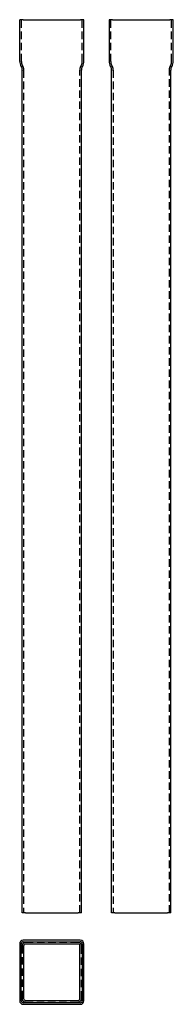
# Model space of a CAD drawing. Extents: x -54 to 204, y -154 to 1500.
import ezdxf

# ---------------------------------------------------------------- set-up
doc = ezdxf.new("R2010")
doc.units = 0
doc.header["$LTSCALE"] = 50
doc.linetypes.add('VERDECKT', pattern=[0.375, 0.25, -0.125])
doc.layers.get('0').update_dxf_attribs({"linetype": 'CONTINUOUS'})
doc.layers.add('STEMPEL', color=3, linetype='CONTINUOUS')

# ---------------------------------------------------------------- blocks, each defined once
blk = doc.blocks.new('A$CA84F4F0A')
at = {"color": 3, "linetype": 'CONTINUOUS'}
for p, q in [((47.85, 53.85), (-47.85, 53.85)), ((-47.85, 51.15), (47.85, 51.15)), ((-53.85, 47.85), (-53.85, -47.85)), ((-51.15, -47.85), (-51.15, 47.85)), ((-47.3, 44), (-47.3, -44)), ((44, 47.3), (-44, 47.3)), ((47.3, -44), (47.3, 44)), ((51.15, 47.85), (51.15, -47.85)), ((53.85, -47.85), (53.85, 47.85)), ((-44, -47.3), (44, -47.3)), ((47.85, -51.15), (-47.85, -51.15)), ((-47.85, -53.85), (47.85, -53.85))]:
    blk.add_line(p, q, dxfattribs=at)
at = {"color": 1, "linetype": 'VERDECKT'}
for p, q in [((44, 50), (-44, 50)), ((-50, 44), (-50, -44)), ((50, -44), (50, 44)), ((-44, -50), (44, -50))]:
    blk.add_line(p, q, dxfattribs=at)
at = {"color": 3, "linetype": 'CONTINUOUS'}
for centre, radius, start, end in [((-47.85, 47.85), 6, 90, 180), ((-47.85, 47.85), 3.3, 90, 180), ((47.85, 47.85), 6, 0, 90), ((47.85, 47.85), 3.3, 360, 90), ((-44, 44), 3.3, 90, 180), ((44, 44), 3.3, 360, 90), ((-47.85, -47.85), 6, 180, 270), ((-47.85, -47.85), 3.3, 180, 270), ((-44, -44), 3.3, 180, 270), ((44, -44), 3.3, 270, 0), ((47.85, -47.85), 3.3, 270, 0), ((47.85, -47.85), 6, 270, 0)]:
    blk.add_arc(centre, radius, start, end, dxfattribs=at)
at = {"color": 1, "linetype": 'VERDECKT'}
for centre, start, end in [((-44, 44), 90, 180), ((44, 44), 0, 90), ((-44, -44), 180, 270), ((44, -44), 270, 360)]:
    blk.add_arc(centre, 6, start, end, dxfattribs=at)
blk = doc.blocks.new('A$C8E58C922')
at = {"color": 3, "linetype": 'CONTINUOUS', "extrusion": (0, 1, -2e-16)}
for p, q in [((-47.8, 1500), (-53.8, 1500)), ((-53.8, 1430), (-53.8, 1500)), ((-47.8, 1500), (47.9, 1500)), ((53.9, 1500), (47.9, 1500)), ((53.9, 1430), (53.9, 1500)), ((-50, 0), (-50, 1414.7)), ((50, 0), (50, 1414.7)), ((-44, 0), (-50, 0)), ((-44, 0), (44, 0)), ((50, 0), (44, 0))]:
    blk.add_line(p, q, dxfattribs=at)
at = {"color": 1, "linetype": 'VERDECKT', "extrusion": (0, 1, -2e-16)}
for p, q in [((-51.1, 1430), (-51.1, 1500)), ((51.2, 1430), (51.2, 1500)), ((-47.3, 1414.7), (-47.3, 0)), ((47.3, 0), (47.3, 1414.7))]:
    blk.add_line(p, q, dxfattribs=at)
at = {"color": 3, "linetype": 'CONTINUOUS'}
for centre, start, end in [((-36.3, 1430), 180, 208.1715), ((36.4, 1430), 331.8285, 0)]:
    blk.add_arc(centre, 17.5, start, end, dxfattribs=at)
at = {"color": 1, "linetype": 'VERDECKT'}
for centre, start, end in [((-36.3, 1430), 180, 208.1715), ((36.4, 1430), 331.8285, 0)]:
    blk.add_arc(centre, 14.8, start, end, dxfattribs=at)
at = {"color": 1, "linetype": 'VERDECKT', "extrusion": (0, -2e-16, -1)}
for centre, start, end in [((65, 1414.7), 151.8285, 180), ((-65, 1414.7), 0, 28.1715)]:
    blk.add_arc(centre, 17.7, start, end, dxfattribs=at)
at = {"color": 3, "linetype": 'CONTINUOUS', "extrusion": (0, -2e-16, -1)}
for centre, start, end in [((65, 1414.7), 151.8285, 180), ((-65, 1414.7), 0, 28.1715)]:
    blk.add_arc(centre, 15, start, end, dxfattribs=at)
blk = doc.blocks.new('A$C19EE4E1D')
at = {"color": 3, "linetype": 'CONTINUOUS', "extrusion": (-2e-16, 1, 2e-16)}
for p, q in [((-47.9, 1500), (-53.9, 1500)), ((-53.9, 1500), (-53.9, 1430)), ((-47.9, 1500), (47.8, 1500)), ((53.8, 1500), (47.8, 1500)), ((53.8, 1430), (53.8, 1500)), ((-50, 0), (-50, 1414.7)), ((50, 0), (50, 1414.7)), ((-44, 0), (44, 0)), ((50, 0), (44, 0)), ((-44, 0), (-50, 0))]:
    blk.add_line(p, q, dxfattribs=at)
at = {"color": 1, "linetype": 'VERDECKT', "extrusion": (-2e-16, 1, 2e-16)}
for p, q in [((-51.2, 1430), (-51.2, 1500)), ((51.1, 1430), (51.1, 1500)), ((-47.3, 1414.7), (-47.3, 0)), ((47.3, 0), (47.3, 1414.7))]:
    blk.add_line(p, q, dxfattribs=at)
at = {"color": 3, "linetype": 'CONTINUOUS'}
for centre, start, end in [((-36.4, 1430), 180, 208.1715), ((36.3, 1430), 331.8285, 0)]:
    blk.add_arc(centre, 17.5, start, end, dxfattribs=at)
at = {"color": 1, "linetype": 'VERDECKT'}
for centre, start, end in [((-36.4, 1430), 180, 208.1715), ((36.3, 1430), 331.8285, 0)]:
    blk.add_arc(centre, 14.8, start, end, dxfattribs=at)
at = {"color": 1, "linetype": 'VERDECKT', "extrusion": (0, 2e-16, -1)}
for centre, start, end in [((65, 1414.7), 151.8285, 180), ((-65, 1414.7), 0, 28.1715)]:
    blk.add_arc(centre, 17.7, start, end, dxfattribs=at)
at = {"color": 3, "linetype": 'CONTINUOUS', "extrusion": (0, 2e-16, -1)}
for centre, start, end in [((65, 1414.7), 151.8285, 180), ((-65, 1414.7), 0, 28.1715)]:
    blk.add_arc(centre, 15, start, end, dxfattribs=at)

msp = doc.modelspace()

# ---------------------------------------------------------------- block references
at = {"layer": 'STEMPEL'}
for name, p in [('A$C8E58C922', (0, 0)), ('A$C19EE4E1D', (150, 0)), ('A$CA84F4F0A', (0, -100))]:
    msp.add_blockref(name, p, dxfattribs=at)

doc.saveas('drawing.dxf')
